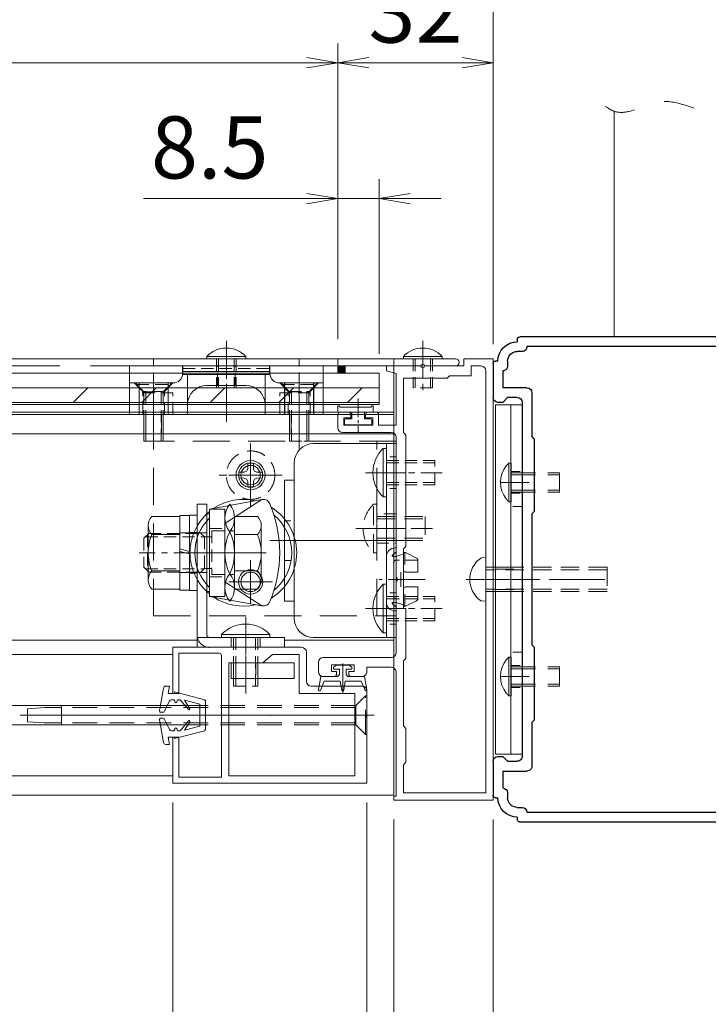
# Model space of a CAD drawing. Extents: x -6480 to 6150, y -4500 to 4440.
# Drawn here: x 3771 to 4836, y 1641 to 3163 of the extents above; entities that cross this region are included whole.
import ezdxf

# ---------------------------------------------------------------- set-up
doc = ezdxf.new("R2010")
doc.units = 0
doc.header["$LTSCALE"] = 30
for name, pattern in [('CENTER2', [28.575, 19.05, -3.175, 3.175, -3.175]), ('DASHED2', [9.525, 6.35, -3.175]), ('PHANTOM2', [31.75, 15.875, -3.175, 3.175, -3.175, 3.175, -3.175])]:
    doc.linetypes.add(name, pattern=pattern)
doc.layers.get('0').update_dxf_attribs({"linetype": 'CONTINUOUS'})
for name, color, linetype, lineweight in [('AM_0', 7, 'CONTINUOUS', 20), ('AM_11', 3, 'PHANTOM2', 9), ('AM_2', 121, 'CONTINUOUS', 9), ('AM_3', 6, 'DASHED2', 9), ('AM_5', 3, 'CONTINUOUS', 9), ('AM_6', 2, 'CONTINUOUS', 9), ('AM_7', 4, 'CENTER2', 9), ('AM_8', 1, 'CONTINUOUS', 9)]:
    doc.layers.add(name, color=color, linetype=linetype, lineweight=lineweight)
doc.layers.add('AM_CL', color=1, linetype='CONTINUOUS', lineweight=9, plot=False)
doc.layers.add('画層36', color=7, linetype='CONTINUOUS')
doc.layers.add('画層66', color=7, linetype='CONTINUOUS')
doc.styles.get("Standard").update_dxf_attribs({"font": 'romans.shx', "width": 0.83, "bigfont": 'extfont.shx'})

# ---------------------------------------------------------------- blocks, each defined once
blk = doc.blocks.new('スペーサー_ＳＶ')
at = {"layer": 'AM_3', "ltscale": 0.01}
for p, q in [((-2.3, 22.25), (0, 22.25)), ((-2.3, 17.75), (0, 17.75)), ((0, 15), (-2.3, 15)), ((0, -15), (-2.3, -15)), ((-2.3, -17.75), (0, -17.75)), ((-2.3, -22.25), (0, -22.25))]:
    blk.add_line(p, q, dxfattribs=at)
at = {"layer": 'AM_3', "ltscale": 0.02}
for p, q in [((-5.5, 2.5), (0, 2.5)), ((-5.5, 2.1), (0, 2.1)), ((-5.5, -2.1), (0, -2.1)), ((-5.5, -2.5), (0, -2.5))]:
    blk.add_line(p, q, dxfattribs=at)
at = {"layer": 'AM_6', "ltscale": 0.2}
blk.add_line((-2.3, 36), (-2.3, -36), dxfattribs=at)
blk.add_lwpolyline([(-5.5, 36), (0, 36), (0, -36), (-5.5, -36)], close=True, dxfattribs=at)
at = {"layer": 'AM_7', "linetype": 'CENTER2', "ltscale": 0.01}
for p, q in [((-4.3, 20), (2, 20)), ((-4.3, -20), (2, -20))]:
    blk.add_line(p, q, dxfattribs=at)
at = {"layer": 'AM_7', "linetype": 'CENTER2', "ltscale": 0.02}
blk.add_line((-8.5, 0), (3, 0), dxfattribs=at)
blk = doc.blocks.new('_Open')
at = {"color": 0, "linetype": 'ByBlock', "lineweight": -2}
for p, q in [((-1, 0.167), (0, 0)), ((-1, -0.167), (0, 0)), ((0, 0), (-1, 0))]:
    blk.add_line(p, q, dxfattribs=at)
blk = doc.blocks.new('D018G73-57003_______02')
at = {"layer": '画層66'}
for p, q in [((-45, 49), (-45, 49.5)), ((-44.5, 50), (44.5, 50)), ((45, 49.5), (45, 49)), ((-45, 47), (-44, 47)), ((-43, 48), (43, 48)), ((44, 47), (45, 47)), ((-49.5, 45), (-49, 45)), ((-47, 44), (-47, 45)), ((47, 45), (47, 44)), ((49, 45), (49.5, 45)), ((-50, 0.3), (-50, 44.5)), ((-48, 5), (-48, 43)), ((48, 43), (48, 39.5)), ((50, 44.5), (50, 37.5)), ((43, 39.5), (48, 39.5)), ((42, 38.5), (42, 29.5)), ((45, 37.5), (47, 37.5)), ((48, 36.5), (47, 37.5)), ((44, 36.5), (44, -36.5)), ((48, 36.5), (49, 36.5)), ((41.5, 29), (42, 29.5)), ((41.5, 29), (41.5, 14)), ((41.5, 14), (42, 13.5)), ((42, 13.5), (42, -13.5)), ((-47, 4), (-48, 5)), ((-47, -4), (-47, 4)), ((-49.7, 0), (-50, 0.3)), ((-49.7, 0), (-50, -0.3)), ((-50, -44.5), (-50, -0.3)), ((-47, -4), (-48, -5)), ((-48, -43), (-48, -5)), ((42, -13.5), (41.5, -14)), ((41.5, -14), (41.5, -29)), ((42, -29.5), (41.5, -29)), ((42, -29.5), (42, -38.5)), ((47, -37.5), (48, -36.5)), ((49, -36.5), (48, -36.5)), ((47, -37.5), (45, -37.5)), ((50, -37.5), (50, -44.5)), ((48, -39.5), (43, -39.5)), ((48, -39.5), (48, -43)), ((-47, -45), (-47, -44)), ((47, -44), (47, -45)), ((-49, -45), (-49.5, -45)), ((49.5, -45), (49, -45)), ((-44, -47), (-45, -47)), ((43, -48), (-43, -48)), ((45, -47), (44, -47)), ((-45, -49.5), (-45, -49)), ((44.5, -50), (-44.5, -50)), ((45, -49), (45, -49.5))]:
    blk.add_line(p, q, dxfattribs=at)
for centre, radius, start, end in [((-45, 45), 4, 90, 180), ((-44.5, 49.5), 0.5, 90, 180), ((44.5, 49.5), 0.5, 0, 90), ((45, 45), 4, 0, 90), ((-45, 45), 2, 90, 180), ((-44, 48), 1, 269.9999, 359.9999), ((44, 48), 1, 180, 270.0001), ((45, 45), 2, 0, 90), ((-49.5, 44.5), 0.5, 90, 180), ((49.5, 44.5), 0.5, 0, 90), ((-48, 44), 1, 269.9999, 359.9999), ((48, 44), 1, 180, 270.0001), ((43, 38.5), 1, 90, 180), ((45, 36.5), 1, 90, 180), ((49, 37.5), 1, 270, 0), ((45, -36.5), 1, 180, 270.0001), ((49, -37.5), 1, 0, 90), ((43, -38.5), 1, 180, 270.0001), ((-49.5, -44.5), 0.5, 180, 269.9999), ((-48, -44), 1, 359.9999, 90), ((48, -44), 1, 90, 180), ((49.5, -44.5), 0.5, 270, 0), ((-45, -45), 4, 180, 269.9999), ((-45, -45), 2, 180, 269.9999), ((45, -45), 4, 270, 0), ((45, -45), 2, 270, 0), ((-44, -48), 1, 359.9999, 90), ((44, -48), 1, 90, 180), ((-44.5, -49.5), 0.5, 180, 269.9999), ((44.5, -49.5), 0.5, 270, 0)]:
    blk.add_arc(centre, radius, start, end, dxfattribs=at)

msp = doc.modelspace()

# ---------------------------------------------------------------- hatches: boundary and pattern name
at = {"layer": 'AM_8', "ltscale": 0.2}
h = msp.add_hatch(dxfattribs=at)
h.set_pattern_fill('_U', color=256, scale=5.625, angle=45, style=0, pattern_type=0)
h.set_pattern_definition([(135, (-46.95, -319), (-0.53033009, -0.53033009), [])])
h.paths.add_polyline_path([(4263.1, 2616.2), (4263.1, 2627.5), (4274.4, 2627.5), (4274.4, 2616.2)])

# ---------------------------------------------------------------- linework, layer by layer
at = {"color": 2, "ltscale": 0.3}
for p, q in [((4023.1, 2616.2), (4023.1, 2627.5)), ((4158.1, 2616.2), (4158.1, 2627.5))]:
    msp.add_line(p, q, dxfattribs=at)
at = {"color": 2}
for p, q in [((4180.6, 2601.2), (4180.6, 2552.5)), ((4225.6, 2601.2), (4225.6, 2552.5))]:
    msp.add_line(p, q, dxfattribs=at)
at = {"color": 7, "linetype": 'Continuous', "ltscale": 0.1}
for p in [(4090.6, 2638.7), (4394.4, 2638.7)]:
    msp.add_point(p, dxfattribs=at)
at = {"layer": 'AM_0', "ltscale": 0.2}
for p, q in [((4690.6, 3021.2), (4690.6, 2672.5)), ((4349.4, 2638.7), (2880.6, 2638.7)), ((4349.4, 1963.7), (4349.4, 2638.7)), ((4333.2, 2500), (4338.1, 2500)), ((4338.1, 2425), (4338.1, 2500)), ((4333.2, 2425), (4338.1, 2425)), ((4103.4, 2395), (4138.8, 2395)), ((4103.4, 2395), (4103.4, 2282.5)), ((4144.6, 2381), (4144.6, 2296.5)), ((4103.4, 2366.9), (4138.8, 2366.9)), ((4103.4, 2310.6), (4138.8, 2310.6)), ((4333.2, 2290), (4338.1, 2290)), ((4338.1, 2215), (4338.1, 2290)), ((4103.4, 2282.5), (4138.8, 2282.5)), ((4083.1, 2212.4), (4083.1, 2207.5)), ((4083.1, 2207.5), (4158.1, 2207.5)), ((4158.1, 2212.4), (4158.1, 2207.5)), ((4333.2, 2215), (4338.1, 2215)), ((3247.5, 1963.7), (4349.4, 1963.7))]:
    msp.add_line(p, q, dxfattribs=at)
at = {"layer": 'AM_0'}
for p, q in [((4060.6, 2642), (4060.6, 2638.7)), ((4060.6, 2638.7), (4120.6, 2638.7)), ((4120.6, 2642), (4120.6, 2638.7)), ((4445, 2638.7), (4263.1, 2638.7)), ((4263.1, 2638.7), (4263.1, 2616.2)), ((4364.4, 2642), (4364.4, 2638.7)), ((4424.4, 2638.7), (4364.4, 2638.7)), ((4424.4, 2642), (4424.4, 2638.7)), ((4458.1, 2638.7), (4503.1, 2638.7)), ((4458.1, 2638.7), (4458.1, 2627.5)), ((4503.1, 2638.7), (4503.1, 1956.2)), ((4274.4, 2627.5), (4274.4, 2616.2)), ((4390.9, 2627.5), (4274.4, 2627.5)), ((4338.1, 2627.5), (4338.1, 2620)), ((4390.9, 2627.5), (4338.1, 2627.5)), ((4338.1, 2620), (4353.1, 2616)), ((4445, 2627.5), (4397.8, 2627.5)), ((4458.1, 2627.5), (4397.8, 2627.5)), ((4469.4, 2627.5), (4469.4, 2612.5)), ((4469.4, 2627.5), (4484.4, 2627.5)), ((4491.9, 2620), (4491.9, 1967.5)), ((4274.4, 2616.2), (4263.1, 2616.2)), ((4353.1, 2616), (4353.1, 2536)), ((4364.4, 2608.7), (4364.4, 2524.7)), ((4431.9, 2608.7), (4364.4, 2608.7)), ((4435.6, 2612.5), (4431.9, 2608.7)), ((4469.4, 2612.5), (4435.6, 2612.5)), ((4263.1, 2552.5), (4263.1, 2532.2)), ((4266.9, 2556.2), (4279.6, 2556.2)), ((4272.1, 2536), (4272.1, 2547.2)), ((4272.1, 2547.2), (4283.4, 2547.2)), ((4283.4, 2547.2), (4283.4, 2552.5)), ((4305.9, 2547.2), (4305.9, 2552.5)), ((4317.1, 2547.2), (4305.9, 2547.2)), ((4322.4, 2556.2), (4309.6, 2556.2)), ((4317.1, 2547.2), (4317.1, 2536)), ((4326.1, 2552.5), (4326.1, 2536)), ((4272.1, 2536), (4317.1, 2536)), ((4326.1, 2536), (4353.1, 2536)), ((4270.6, 2524.7), (4345.6, 2524.7)), ((4353.1, 2517.2), (4353.1, 2300.9)), ((4368.1, 2521), (4364.4, 2524.7)), ((4368.1, 2521), (4368.1, 2348.5)), ((4195.6, 2451.2), (4180.6, 2451.2)), ((4064.4, 2406.3), (4145.6, 2421.1)), ((4145.6, 2421.1), (4088.4, 2383.8)), ((4064.4, 2406.3), (4064.4, 2271.2)), ((4088.4, 2406.3), (4064.4, 2406.3)), ((4088.4, 2406.3), (4088.4, 2271.2)), ((4060.6, 2398.7), (4064.4, 2398.7)), ((4060.6, 2278.7), (4060.6, 2398.7)), ((4064.4, 2398.7), (4064.4, 2278.7)), ((4364.4, 2344.7), (4368.1, 2348.5)), ((4364.4, 2344.7), (4364.4, 2252.5)), ((4145.6, 2256.5), (4088.4, 2293.7)), ((4353.1, 2294.1), (4353.1, 2184.2)), ((4064.4, 2278.7), (4060.6, 2278.7)), ((4064.4, 2271.2), (4145.6, 2256.5)), ((4088.4, 2271.2), (4064.4, 2271.2)), ((4180.6, 2263.7), (4195.6, 2263.7)), ((4364.4, 2252.5), (4368.1, 2252.5)), ((4368.1, 2252.5), (4368.1, 2175.2)), ((4045.6, 2203.7), (2880.6, 2203.7)), ((4206.9, 2192.5), (4008.1, 2192.5)), ((4008.1, 2192.5), (4008.1, 2121.2)), ((4349.4, 2203.7), (4180.6, 2203.7)), ((4079.4, 2183.5), (4017.1, 2183.5)), ((4017.1, 2183.5), (4017.1, 2121.2)), ((4083.1, 1991.5), (4083.1, 2179.7)), ((4146.9, 2168.5), (4161.9, 2181.2)), ((4203.1, 2181.2), (4161.9, 2181.2)), ((4203.1, 2181.2), (4203.1, 2121.2)), ((4214.4, 2185), (4214.4, 2140)), ((4094.4, 1993.7), (4094.4, 2168.5)), ((4146.9, 2168.5), (4094.4, 2168.5)), ((4098.1, 2168.5), (4098.1, 2144.5)), ((4098.1, 2168.5), (4195.6, 2168.5)), ((4195.6, 2144.5), (4195.6, 2168.5)), ((4233.1, 2155), (4233.1, 2169.2)), ((4345.6, 2176.7), (4240.6, 2176.7)), ((4253, 2165.5), (4288.2, 2165.5)), ((4364.4, 2171.5), (4368.1, 2175.2)), ((4364.4, 2171.5), (4364.4, 2071)), ((4261.2, 2155), (4253, 2155)), ((4288.2, 2155), (4280, 2155)), ((4300.6, 2147.5), (4283.7, 2147.5)), ((4308.1, 2155), (4308.1, 2161.7)), ((4353.1, 2154.2), (4353.1, 1962.2)), ((4098.1, 2144.5), (4195.6, 2144.5)), ((4300.6, 2132.5), (4221.9, 2132.5)), ((4017.1, 2121.2), (4008.1, 2121.2)), ((4289.4, 2121.2), (4203.1, 2121.2)), ((4289.4, 1993.7), (4289.4, 2121.2)), ((4308.1, 2090.9), (4308.1, 2125)), ((4308.1, 1982.5), (4308.1, 2084.1)), ((4368.1, 2067.2), (4364.4, 2071)), ((4368.1, 2067.2), (4368.1, 2014.7)), ((4017.1, 2053.7), (4008.1, 2053.7)), ((4008.1, 2053.7), (4008.1, 1982.5)), ((4017.1, 2053.7), (4017.1, 1991.5)), ((4364.4, 2011), (4368.1, 2014.7)), ((4364.4, 2011), (4364.4, 1967.5)), ((4008.1, 1982.5), (4308.1, 1982.5)), ((4017.1, 1991.5), (4083.1, 1991.5)), ((4094.4, 1993.7), (4289.4, 1993.7)), ((4364.4, 1967.5), (4491.9, 1967.5)), ((4349.4, 1962.2), (4353.1, 1962.2)), ((4349.4, 1962.2), (4349.4, 1956.2)), ((4349.4, 1956.2), (4503.1, 1956.2))]:
    msp.add_line(p, q, dxfattribs=at)
at = {"layer": 'AM_0', "color": 2}
for p, q in [((3940.6, 2627.5), (4090.6, 2627.5)), ((3940.6, 2627.5), (3940.6, 2552.5)), ((4090.6, 2619.1), (4023.1, 2619.1)), ((4240.6, 2627.5), (4090.6, 2627.5)), ((4090.6, 2619.1), (4158.1, 2619.1)), ((4240.6, 2627.5), (4240.6, 2552.5)), ((4090.6, 2614.5), (4023, 2614.5)), ((4030.6, 2614.5), (4030.6, 2552.5)), ((4090.6, 2614.5), (4158.2, 2614.5)), ((4150.6, 2614.5), (4150.6, 2552.5)), ((4008.1, 2601.2), (3940.6, 2601.2)), ((3955.6, 2601.2), (3955.6, 2552.5)), ((4000.6, 2601.2), (4000.6, 2552.5)), ((4120.6, 2597.5), (4060.6, 2597.5)), ((4173.1, 2601.2), (4240.6, 2601.2)), ((4263.1, 2557.7), (4263.1, 2564.9)), ((4266.9, 2563.7), (4265.1, 2565.7)), ((4266.9, 2563.7), (4314.1, 2563.7)), ((4314.1, 2563.7), (4315.9, 2565.7)), ((4317.9, 2564.9), (4317.9, 2557.7)), ((3940.6, 2552.5), (4030.6, 2552.5)), ((4240.6, 2552.5), (4150.6, 2552.5)), ((4264.6, 2556.2), (4284.9, 2556.2)), ((4273.6, 2544.2), (4273.6, 2538.2)), ((4275.1, 2545.7), (4284.9, 2545.7)), ((4284.9, 2545.7), (4284.9, 2556.2)), ((4304.4, 2545.7), (4304.4, 2556.2)), ((4304.4, 2556.2), (4316.4, 2556.2)), ((4304.4, 2545.7), (4314.1, 2545.7)), ((4315.6, 2544.2), (4315.6, 2538.2)), ((4275.1, 2536.7), (4314.1, 2536.7)), ((4260.9, 2164.7), (4256.4, 2161.7)), ((4270.6, 2164.7), (4260.9, 2164.7)), ((4270.6, 2164.7), (4280.4, 2164.7)), ((4280.4, 2164.7), (4284.9, 2161.7)), ((4236.9, 2147.5), (4233.1, 2126.8)), ((4262.7, 2147.5), (4236.9, 2147.5)), ((4256.4, 2161.7), (4256.4, 2158.7)), ((4265.4, 2158.7), (4256.4, 2158.7)), ((4262.7, 2147.5), (4265.4, 2150.5)), ((4265.4, 2158.7), (4265.4, 2150.5)), ((4275.9, 2158.7), (4284.9, 2158.7)), ((4275.9, 2158.7), (4275.9, 2150.5)), ((4278.5, 2147.5), (4275.9, 2150.5)), ((4278.5, 2147.5), (4304.4, 2147.5)), ((4284.9, 2161.7), (4284.9, 2158.7)), ((4304.4, 2147.5), (4308.1, 2126.8)), ((4002.9, 2132.5), (3997, 2132.5)), ((4000.6, 2121.2), (4002.9, 2132.5)), ((4242.1, 2140), (4236, 2125.9)), ((4266.9, 2140), (4242.1, 2140)), ((4266.9, 2140), (4269.1, 2126.3)), ((4274.4, 2140), (4272.1, 2126.3)), ((4274.4, 2140), (4299.1, 2140)), ((4299.1, 2140), (4305.2, 2125.9)), ((3987.1, 2094.6), (3993.3, 2129.4)), ((4000.6, 2121.2), (4010.4, 2121.2)), ((4055.5, 2112), (4010.4, 2123.5)), ((4010.4, 2121.2), (4010.4, 2123.5)), ((3994.5, 2093.2), (4002.6, 2109.4)), ((4005.9, 2111.5), (4010.4, 2111.5)), ((4011.2, 2108.2), (4010.4, 2111.5)), ((4014.1, 2108.2), (4014.9, 2111.5)), ((4014.9, 2111.5), (4019.4, 2111.5)), ((4032.1, 2096.3), (4019.4, 2111.5)), ((4025.9, 2110.7), (4049.4, 2104.4)), ((4034, 2097.6), (4025.9, 2110.7)), ((4049.4, 2104.4), (4049.4, 2070.6)), ((4058.4, 2108.3), (4058.4, 2066.7)), ((3992.5, 2092), (3989.4, 2092)), ((3987.1, 2080.4), (3993.3, 2045.6)), ((3992.5, 2083), (3989.4, 2083)), ((3994.5, 2081.8), (4002.6, 2065.6)), ((4032.1, 2078.7), (4019.4, 2063.5)), ((4034, 2077.4), (4025.9, 2064.2)), ((4025.9, 2064.2), (4049.4, 2070.6)), ((4005.9, 2063.5), (4010.4, 2063.5)), ((4011.2, 2066.8), (4010.4, 2063.5)), ((4055.5, 2063), (4010.4, 2051.5)), ((4014.1, 2066.8), (4014.9, 2063.5)), ((4014.9, 2063.5), (4019.4, 2063.5)), ((4002.9, 2042.5), (3997, 2042.5)), ((4000.6, 2053.7), (4010.4, 2053.7)), ((4000.6, 2053.7), (4002.9, 2042.5)), ((4010.4, 2053.7), (4010.4, 2051.5))]:
    msp.add_line(p, q, dxfattribs=at)
at = {"layer": 'AM_0', "ltscale": 0.5}
for p, q in [((4225.6, 2507.5), (4353.1, 2507.5)), ((4338.1, 2507.5), (4338.1, 2207.5)), ((4353.1, 2507.5), (4353.1, 2207.5)), ((4195.6, 2477.5), (4195.6, 2237.5)), ((4180.6, 2451.2), (4180.6, 2263.7)), ((4045.6, 2413.7), (4045.6, 2211.2)), ((4060.6, 2413.7), (4045.6, 2413.7)), ((4060.6, 2413.7), (4060.6, 2211.2)), ((4491.9, 2331.2), (4485.4, 2330.7)), ((4491.9, 2331.2), (4491.9, 2263.7)), ((4353.1, 2308.7), (4353.1, 2297.5)), ((4353.1, 2286.2), (4353.1, 2297.5)), ((4491.9, 2263.7), (4485.4, 2264.3)), ((4180.6, 2207.5), (4045.6, 2207.5)), ((4045.6, 2207.5), (4045.6, 2192.5)), ((4180.6, 2192.5), (4180.6, 2207.5)), ((4225.6, 2207.5), (4353.1, 2207.5)), ((4180.6, 2192.5), (4045.6, 2192.5))]:
    msp.add_line(p, q, dxfattribs=at)
at = {"layer": 'AM_0', "linetype": 'Continuous'}
for p, q in [((4018.6, 2395), (3975.3, 2395)), ((4018.6, 2395), (4018.6, 2282.5)), ((3969.9, 2380.9), (3969.9, 2296.6)), ((4018.6, 2366.9), (3975.3, 2366.9)), ((4018.6, 2310.6), (3975.3, 2310.6)), ((4018.6, 2282.5), (3975.3, 2282.5))]:
    msp.add_line(p, q, dxfattribs=at)
at = {"layer": 'AM_0', "color": 6, "ltscale": 0.5}
for p, q in [((4353.1, 2346.2), (4351.6, 2346.2)), ((4338.1, 2332.7), (4338.1, 2297.5)), ((4338.1, 2262.2), (4338.1, 2297.5)), ((4353.1, 2248.7), (4351.6, 2248.7))]:
    msp.add_line(p, q, dxfattribs=at)
at = {"layer": 'AM_0', "color": 6}
for p in [(4353.1, 2346.2), (4353.1, 2248.7)]:
    msp.add_line(p, (4353.1, 2297.5), dxfattribs=at)
at = {"layer": 'AM_0', "linetype": 'Continuous', "lineweight": 20, "ltscale": 0.5}
for p, q in [((4253, 2155), (4253, 2165.5)), ((4288.2, 2155), (4288.2, 2165.5)), ((4240.6, 2147.5), (4257.5, 2147.5)), ((4261.2, 2151.2), (4261.2, 2155)), ((4280, 2151.2), (4280, 2155)), ((4308.1, 2161.7), (4345.6, 2161.7))]:
    msp.add_line(p, q, dxfattribs=at)
at = {"layer": 'AM_0', "color": 4}
for p, q in [((4049.4, 2102.5), (2880.6, 2102.5)), ((4049.4, 2072.5), (4049.4, 2102.5)), ((2880.6, 2072.5), (4049.4, 2072.5))]:
    msp.add_line(p, q, dxfattribs=at)
at = {"layer": 'AM_0'}
for points in [[(4033.6, 2396.5), (4018.6, 2396.5), (4018.6, 2281), (4033.6, 2281)], [(4045.6, 2396.9), (4033.6, 2396.9), (4033.6, 2280.6), (4045.6, 2280.6)]]:
    msp.add_lwpolyline(points, close=True, dxfattribs=at)
for centre, radius, start, end in [((4090.6, 2614.8), 40.5, 42.2054, 137.7945), ((4394.4, 2614.8), 40.5, 42.2055, 137.7946), ((4445, 2633.1), 5.63, 270, 90), ((4394.4, 2626), 3.75, 23.5782, 156.4218), ((4394.4, 2629), 3.75, 203.5782, 336.4218), ((4484.4, 2620), 7.5, 0, 90), ((4266.9, 2552.5), 3.75, 90, 180), ((4279.6, 2552.5), 3.75, 0, 90), ((4309.6, 2552.5), 3.75, 90, 180), ((4322.4, 2552.5), 3.75, 0, 90), ((4270.6, 2532.2), 7.5, 180, 270), ((4345.6, 2517.2), 7.5, 0, 90), ((4554.9, 2447.5), 40.5, 140.7311, 219.2689), ((4116.9, 2338.7), 82.5, 76.9546, 123.5457), ((4147.7, 2410), 11.2, 22.9087, 100.8155), ((4122.3, 2392.5), 33.9, 141.1403, 218.8597), ((4069.5, 2392.5), 33.9, 321.1403, 38.8597), ((3975.6, 2338.7), 197.5, 337.5074, 22.4926), ((4116.9, 2338.7), 82.5, 301.7043, 58.2957), ((4116.9, 2338.7), 82.5, 129.5212, 230.4788), ((4116.9, 2338.7), 75, 134.427, 225.573), ((4116.9, 2338.7), 75, 309.3343, 50.6657), ((4162.4, 2338.7), 74.1, 153.9922, 206.0078), ((4029.3, 2338.7), 74.1, 333.9922, 26.0078), ((4122.3, 2285), 33.9, 141.1403, 218.8597), ((4069.5, 2285), 33.9, 321.1403, 38.8597), ((4351.6, 2297.5), 3.75, 293.5782, 66.4218), ((4116.9, 2338.7), 82.5, 236.4542, 283.0454), ((4147.7, 2267.5), 11.2, 259.1845, 337.0913), ((4206.9, 2185), 7.5, 0, 90), ((4079.4, 2179.7), 3.75, 0, 90), ((4345.6, 2184.2), 7.5, 270, 0), ((4240.6, 2169.2), 7.5, 90, 180), ((4554.9, 2147.5), 40.5, 140.7311, 219.2689), ((4283.7, 2151.2), 3.75, 180, 270), ((4300.6, 2155), 7.5, 269.9646, 0), ((4345.6, 2154.2), 7.5, 0, 90), ((4221.9, 2140), 7.5, 180, 270), ((4300.6, 2125), 7.5, 0, 90), ((4309.6, 2087.5), 3.75, 113.5782, 246.4218)]:
    msp.add_arc(centre, radius, start, end, dxfattribs=at)
at = {"layer": 'AM_0', "color": 2, "ltscale": 0.3}
msp.add_arc((4008.1, 2616.2), 15, 270, 359.9998, dxfattribs=at)
at = {"layer": 'AM_0', "color": 2}
for centre, radius, start, end in [((4173.1, 2616.2), 15, 180, 270), ((4060.6, 2567.5), 30, 90, 180), ((4120.6, 2567.5), 30, 0, 90), ((4264.2, 2564.9), 1.12, 43.6028, 180), ((4264.6, 2557.7), 1.5, 180, 270), ((4316.7, 2564.9), 1.12, 0, 136.3972), ((4316.4, 2557.7), 1.5, 270, 0), ((4275.1, 2544.2), 1.5, 90, 180), ((4314.1, 2544.2), 1.5, 0, 90), ((4275.1, 2538.2), 1.5, 180, 270), ((4314.1, 2538.2), 1.5, 270, 0), ((3997, 2128.7), 3.75, 90, 169.941), ((4234.6, 2126.5), 1.5, 169.8118, 336.5192), ((4270.6, 2126.5), 1.5, 189.3784, 350.6216), ((4306.6, 2126.5), 1.5, 203.4807, 10.1882), ((4005.9, 2107.7), 3.75, 90, 153.4349), ((4012.6, 2108.5), 1.5, 193.2917, 346.7083), ((4054.6, 2108.3), 3.75, 0, 75.6928), ((3989.4, 2094.2), 2.25, 169.941, 270), ((3992.5, 2094.2), 2.25, 270, 333.4349), ((4033, 2097), 1.12, 220, 31.5814), ((3989.4, 2080.7), 2.25, 90, 190.059), ((3992.5, 2080.7), 2.25, 26.5651, 90), ((4033, 2078), 1.12, 328.4186, 140), ((4005.9, 2067.2), 3.75, 206.5651, 270), ((4012.6, 2066.5), 1.5, 13.2917, 166.7083), ((4054.6, 2066.7), 3.75, 284.3072, 0), ((3997, 2046.2), 3.75, 190.059, 270)]:
    msp.add_arc(centre, radius, start, end, dxfattribs=at)
at = {"layer": 'AM_0', "ltscale": 0.5}
for centre, radius, start, end in [((4225.6, 2477.5), 30, 90, 180), ((4507.5, 2297.5), 40.4, 126.4722, 233.5278), ((4485.7, 2326.9), 3.75, 95, 126.4722), ((4485.7, 2268.1), 3.75, 233.5278, 265), ((4225.6, 2237.5), 30, 180, 270), ((4064.4, 2211.2), 3.75, 180, 270)]:
    msp.add_arc(centre, radius, start, end, dxfattribs=at)
at = {"layer": 'AM_0', "ltscale": 0.2}
for centre, radius, start, end in [((4368.9, 2462.5), 51.7, 133.5613, 226.4387), ((4124.8, 2380.9), 19.8, 314.8252, 45.1748), ((4074.1, 2338.7), 70.5, 336.5, 23.5), ((4124.8, 2296.6), 19.8, 314.8252, 45.1748), ((4368.9, 2252.5), 51.7, 133.5613, 226.4387), ((4120.6, 2176.7), 51.7, 43.5613, 136.4387)]:
    msp.add_arc(centre, radius, start, end, dxfattribs=at)
at = {"layer": 'AM_0', "linetype": 'Continuous'}
for centre, radius, start, end in [((3990.8, 2380.9), 21, 137.8965, 180), ((3990.8, 2380.9), 21, 180, 222.1035), ((4045.6, 2338.7), 75.8, 158.2132, 180), ((4045.6, 2338.7), 75.8, 180, 201.7868), ((3990.8, 2296.6), 21, 137.8965, 180), ((3990.8, 2296.6), 21, 180, 222.1036)]:
    msp.add_arc(centre, radius, start, end, dxfattribs=at)
at = {"layer": 'AM_0', "color": 6, "ltscale": 0.5}
for centre, start, end in [((4351.6, 2332.7), 90, 180), ((4351.6, 2262.2), 180.0001, 270)]:
    msp.add_arc(centre, 13.5, start, end, dxfattribs=at)
at = {"layer": 'AM_0', "lineweight": 20, "ltscale": 0.5}
msp.add_arc((4240.6, 2155), 7.5, 180, 270, dxfattribs=at)
at = {"layer": 'AM_0', "linetype": 'Continuous', "lineweight": 20, "ltscale": 0.5}
msp.add_arc((4257.5, 2151.2), 3.75, 270, 0, dxfattribs=at)
at = {"layer": 'AM_0', "linetype": 'Continuous'}
for p in [(4018.6, 2395), (3969.9, 2338.7)]:
    msp.add_point(p, dxfattribs=at)
at = {"layer": 'AM_11', "ltscale": 0.5}
msp.add_open_spline([(5088.1, 3021.2), (5080.8, 3027.4), (5052.8, 3051), (4989.3, 3002.7), (4916, 3052.4), (4840.2, 3005.1), (4766.9, 3054.8), (4703.4, 3006.5), (4675.4, 3030.1), (4668.1, 3036.2)], degree=3, knots=[0, 0, 0, 0, 27.041643, 103.52693, 180.012219, 256.497526, 332.982814, 409.468102, 436.509744, 436.509744, 436.509744, 436.509744], dxfattribs=at)
at = {"layer": 'AM_2'}
for p, q in [((4120.6, 2642), (4060.6, 2642)), ((4364.4, 2642), (4424.4, 2642)), ((4033.6, 2340.6), (4018.6, 2344.6)), ((4033.6, 2336.9), (4018.6, 2340.9))]:
    msp.add_line(p, q, dxfattribs=at)
at = {"layer": 'AM_2', "ltscale": 0.2}
for p, q in [((4274.4, 2627.5), (4263.1, 2627.5)), ((2880.6, 2616.2), (4326.9, 2616.2)), ((4326.9, 2616.2), (4326.9, 2568.2)), ((2880.6, 2593.7), (4326.9, 2593.7)), ((2880.6, 2571.2), (4326.9, 2571.2)), ((4326.9, 2568.2), (2880.6, 2568.2)), ((4349.4, 2556.2), (2880.6, 2556.2)), ((4333.2, 2500), (4333.2, 2425)), ((4333.2, 2290), (4333.2, 2215)), ((4158.1, 2212.4), (4083.1, 2212.4))]:
    msp.add_line(p, q, dxfattribs=at)
at = {"layer": 'AM_2', "color": 4, "ltscale": 0.2}
for p, q in [((2880.6, 2181.2), (4008.1, 2181.2)), ((2880.6, 1993.7), (4008.1, 1993.7))]:
    msp.add_line(p, q, dxfattribs=at)
at = {"layer": 'AM_3', "ltscale": 0.1}
for p, q in [((4075.6, 2638.7), (4075.6, 2593.7)), ((4078.7, 2638.7), (4078.7, 2593.7)), ((4102.5, 2638.7), (4102.5, 2593.7)), ((4105.6, 2638.7), (4105.6, 2593.7)), ((4379.4, 2638.7), (4379.4, 2593.7)), ((4382.5, 2638.7), (4382.5, 2593.7)), ((4406.2, 2638.7), (4406.2, 2593.7)), ((4409.4, 2638.7), (4409.4, 2593.7)), ((3951.9, 2601.2), (4004.4, 2601.2)), ((3951.9, 2601.2), (3951.9, 2599)), ((3951.9, 2599), (3963.1, 2587.7)), ((3951.9, 2599), (4004.4, 2599)), ((3993.1, 2587.7), (4004.4, 2599)), ((4004.4, 2601.2), (4004.4, 2599)), ((4075.6, 2593.7), (4105.6, 2593.7)), ((4176.9, 2601.2), (4229.4, 2601.2)), ((4176.9, 2601.2), (4176.9, 2599)), ((4176.9, 2599), (4188.1, 2587.7)), ((4176.9, 2599), (4229.4, 2599)), ((4218.1, 2587.7), (4229.4, 2599)), ((4229.4, 2601.2), (4229.4, 2599)), ((4409.4, 2593.7), (4379.4, 2593.7)), ((3963.1, 2587.7), (3993.1, 2587.7)), ((3963.1, 2587.7), (3963.1, 2511.2)), ((3966.2, 2587.7), (3966.2, 2511.2)), ((3990, 2587.7), (3990, 2511.2)), ((3993.1, 2587.7), (3993.1, 2511.2)), ((4188.1, 2587.7), (4218.1, 2587.7)), ((4188.1, 2587.7), (4188.1, 2511.2)), ((4191.2, 2587.7), (4191.2, 2511.2)), ((4215, 2587.7), (4215, 2511.2)), ((4218.1, 2587.7), (4218.1, 2511.2)), ((3963.1, 2511.2), (3993.1, 2511.2)), ((4188.1, 2511.2), (4218.1, 2511.2)), ((4121.9, 2464.9), (4123.6, 2468.5)), ((4123.7, 2477.1), (4123.6, 2468.5)), ((4132.5, 2477.1), (4123.7, 2477.1)), ((4132.5, 2477.1), (4132.6, 2468.5)), ((4134.3, 2464.9), (4132.6, 2468.5)), ((4338.1, 2481.2), (4413.1, 2481.2)), ((4338.1, 2477.7), (4413.1, 2477.7)), ((4413.1, 2443.7), (4413.1, 2481.2)), ((4109.7, 2463.1), (4118.4, 2463.3)), ((4109.7, 2454.4), (4109.7, 2463.1)), ((4109.7, 2454.4), (4118.4, 2454.2)), ((4121.9, 2464.9), (4118.4, 2463.3)), ((4121.9, 2452.6), (4118.4, 2454.2)), ((4121.9, 2452.6), (4123.6, 2449)), ((4134.3, 2452.6), (4132.6, 2449)), ((4134.3, 2464.9), (4137.8, 2463.3)), ((4134.3, 2452.6), (4137.8, 2454.2)), ((4137.8, 2463.3), (4146.5, 2463.1)), ((4137.8, 2454.2), (4146.5, 2454.4)), ((4146.5, 2454.4), (4146.5, 2463.1)), ((4123.7, 2440.4), (4123.6, 2449)), ((4132.5, 2440.4), (4123.7, 2440.4)), ((4132.5, 2440.4), (4132.6, 2449)), ((4338.1, 2447.3), (4413.1, 2447.3)), ((4338.1, 2443.7), (4413.1, 2443.7)), ((4353.1, 2398.7), (4323.1, 2398.7)), ((4064.4, 2376.2), (4088.4, 2376.2)), ((3970.6, 2368.7), (3963.1, 2361.2)), ((3963.1, 2361.2), (3963.1, 2316.2)), ((3965.4, 2363.5), (4056.5, 2363.5)), ((3968.6, 2366.7), (3968.6, 2310.8)), ((3970.6, 2368.7), (4051.2, 2368.7)), ((4056.9, 2363.1), (4051.2, 2368.7)), ((4056.9, 2363.1), (4068.1, 2363.1)), ((4056.9, 2363.1), (4056.9, 2314.4)), ((4068.1, 2372.5), (4103.4, 2372.5)), ((4068.1, 2372.5), (4068.1, 2305)), ((4323.1, 2353.7), (4353.1, 2353.7)), ((4364.4, 2336.9), (4353.1, 2333.1)), ((4364.4, 2336.9), (4364.4, 2308.7)), ((4384.8, 2330.4), (4366.6, 2339.5)), ((4366.6, 2339.5), (4366.6, 2308.7)), ((3963.1, 2316.2), (3970.6, 2308.7)), ((4056.9, 2314.4), (4051.2, 2308.7)), ((4056.9, 2314.4), (4068.1, 2314.4)), ((4386.9, 2327.5), (4353.1, 2327.5)), ((4386.9, 2327.1), (4386.9, 2308.7)), ((3965.4, 2314), (4056.5, 2314)), ((3970.6, 2308.7), (4051.2, 2308.7)), ((4064.4, 2301.3), (4088.4, 2301.3)), ((4068.1, 2305), (4103.4, 2305)), ((4386.9, 2308.7), (4360.6, 2308.7)), ((4360.6, 2308.7), (4360.6, 2297.5)), ((4360.6, 2286.2), (4360.6, 2297.5)), ((4386.9, 2286.2), (4360.6, 2286.2)), ((4364.4, 2258.1), (4364.4, 2286.2)), ((4366.6, 2255.5), (4366.6, 2286.2)), ((4386.9, 2267.9), (4386.9, 2286.2)), ((4338.1, 2271.2), (4413.1, 2271.2)), ((4413.1, 2233.7), (4413.1, 2271.2)), ((4338.1, 2267.7), (4413.1, 2267.7)), ((4386.9, 2267.5), (4353.1, 2267.5)), ((4364.4, 2258.1), (4353.1, 2261.9)), ((4384.8, 2264.6), (4366.6, 2255.5)), ((4338.1, 2237.3), (4413.1, 2237.3)), ((4338.1, 2233.7), (4413.1, 2233.7)), ((4101.9, 2207.5), (4101.9, 2132.5)), ((4105.4, 2207.5), (4105.4, 2132.5)), ((4135.8, 2207.5), (4135.8, 2132.5)), ((4139.4, 2207.5), (4139.4, 2132.5)), ((4101.9, 2144.5), (4101.9, 2168.5)), ((4105.1, 2168.5), (4105.1, 2144.5)), ((4136.1, 2168.5), (4136.1, 2144.5)), ((4139.4, 2144.5), (4139.4, 2168.5)), ((4101.9, 2132.5), (4139.4, 2132.5))]:
    msp.add_line(p, q, dxfattribs=at)
at = {"layer": 'AM_3', "ltscale": 0.5}
msp.add_line((2880.6, 2627.5), (4263.1, 2627.5), dxfattribs=at)
at = {"layer": 'AM_3', "color": 2, "ltscale": 0.1}
for p, q in [((4023.1, 2623.7), (4158.1, 2623.7)), ((4077.1, 2597.5), (4077.1, 2627.5)), ((4104.1, 2597.5), (4104.1, 2627.5)), ((3948.1, 2601.2), (3961.2, 2588.1)), ((3995, 2588.1), (3961.2, 2588.1)), ((3961.2, 2552.5), (3961.2, 2588.1)), ((4008.1, 2601.2), (3995, 2588.1)), ((3995, 2552.5), (3995, 2588.1)), ((4173.1, 2601.2), (4186.2, 2588.1)), ((4186.2, 2588.1), (4220, 2588.1)), ((4186.2, 2552.5), (4186.2, 2588.1)), ((4233.1, 2601.2), (4220, 2588.1)), ((4220, 2552.5), (4220, 2588.1)), ((4008.1, 2586.2), (3955.6, 2586.2)), ((4008.1, 2552.5), (4008.1, 2586.2)), ((4173.1, 2586.2), (4225.6, 2586.2)), ((4173.1, 2552.5), (4173.1, 2586.2))]:
    msp.add_line(p, q, dxfattribs=at)
at = {"layer": 'AM_3', "color": 2, "ltscale": 0.3}
for p, q in [((3955.6, 2552.5), (3955.6, 2586.2)), ((4225.6, 2552.5), (4225.6, 2586.2))]:
    msp.add_line(p, q, dxfattribs=at)
at = {"layer": 'AM_3', "ltscale": 0.3}
for p, q in [((3978.1, 2241.2), (3978.1, 2511.2)), ((4353.1, 2511.2), (3978.1, 2511.2)), ((4323.1, 2241.2), (4323.1, 2511.2)), ((4353.1, 2511.2), (4353.1, 2241.2)), ((3978.1, 2241.2), (4353.1, 2241.2))]:
    msp.add_line(p, q, dxfattribs=at)
at = {"layer": 'AM_3', "ltscale": 0.05}
for p, q in [((4353.1, 2486.9), (4338.1, 2486.9)), ((4353.1, 2438.1), (4338.1, 2438.1)), ((4180.6, 2388.2), (4195.6, 2388.2)), ((4180.6, 2326.7), (4195.6, 2326.7)), ((4353.1, 2276.9), (4338.1, 2276.9)), ((4353.1, 2228.1), (4338.1, 2228.1))]:
    msp.add_line(p, q, dxfattribs=at)
at = {"layer": 'AM_3', "color": 0}
for p, q in [((4527.7, 2477.5), (4530.9, 2477.5)), ((4527.7, 2417.5), (4527.7, 2477.5)), ((4530.9, 2477.5), (4530.9, 2417.5)), ((4527.7, 2417.5), (4530.9, 2417.5)), ((4527.7, 2177.5), (4530.9, 2177.5)), ((4527.7, 2117.5), (4527.7, 2177.5)), ((4530.9, 2177.5), (4530.9, 2117.5)), ((4527.7, 2117.5), (4530.9, 2117.5))]:
    msp.add_line(p, q, dxfattribs=at)
at = {"layer": 'AM_3', "ltscale": 0.2}
for p, q in [((4530.9, 2462.5), (4605.9, 2462.5)), ((4530.9, 2459.4), (4605.9, 2459.4)), ((4605.9, 2462.5), (4605.9, 2432.5)), ((4530.9, 2435.6), (4605.9, 2435.6)), ((4530.9, 2432.5), (4605.9, 2432.5)), ((4033.6, 2369.5), (4018.6, 2369.5)), ((4045.6, 2370.2), (4033.6, 2370.2)), ((4045.6, 2369.5), (4060.6, 2369.5)), ((4033.6, 2308), (4018.6, 2308)), ((4045.6, 2307.2), (4033.6, 2307.2)), ((4045.6, 2308), (4060.6, 2308)), ((4098.1, 2207.5), (4098.1, 2192.5)), ((4143.1, 2207.5), (4143.1, 2192.5)), ((4530.9, 2162.5), (4605.9, 2162.5)), ((4605.9, 2162.5), (4605.9, 2132.5)), ((4530.9, 2159.4), (4605.9, 2159.4)), ((4530.9, 2135.6), (4605.9, 2135.6)), ((4530.9, 2132.5), (4605.9, 2132.5)), ((4305.9, 2117.5), (4290.9, 2102.5)), ((4305.9, 2057.5), (4305.9, 2117.5)), ((4308.1, 2117.5), (4305.9, 2117.5)), ((4308.1, 2057.5), (4308.1, 2117.5)), ((4290.9, 2102.5), (3835.6, 2102.5)), ((3835.6, 2072.5), (3835.6, 2102.5)), ((4290.9, 2072.5), (4290.9, 2102.5)), ((3809.4, 2099.4), (3783.1, 2097.6)), ((3783.1, 2077.4), (3783.1, 2097.6)), ((3820.6, 2099.4), (3809.4, 2099.4)), ((3809.4, 2099.4), (3835.6, 2099.4)), ((4290.9, 2099.4), (3835.6, 2099.4)), ((3783.1, 2077.4), (3809.4, 2075.6)), ((3820.6, 2075.6), (3809.4, 2075.6)), ((3809.4, 2075.6), (3835.6, 2075.6)), ((4290.9, 2075.6), (3835.6, 2075.6)), ((4290.9, 2072.5), (3835.6, 2072.5)), ((4305.9, 2057.5), (4290.9, 2072.5)), ((4308.1, 2057.5), (4305.9, 2057.5))]:
    msp.add_line(p, q, dxfattribs=at)
at = {"layer": 'AM_3', "ltscale": 0.15}
for p, q in [((4318.2, 2413.7), (4323.1, 2413.7)), ((4318.2, 2338.7), (4318.2, 2413.7)), ((4323.1, 2413.7), (4323.1, 2338.7)), ((4323.1, 2395), (4398.1, 2395)), ((4323.1, 2391.4), (4398.1, 2391.4)), ((4398.1, 2395), (4398.1, 2357.5)), ((4323.1, 2361.1), (4398.1, 2361.1)), ((4323.1, 2357.5), (4398.1, 2357.5)), ((4318.2, 2338.7), (4323.1, 2338.7)), ((4679.4, 2316.2), (4491.9, 2316.2)), ((4679.4, 2316.2), (4679.4, 2278.7)), ((4679.4, 2312.5), (4491.9, 2312.5)), ((4679.4, 2282.5), (4491.9, 2282.5)), ((4679.4, 2278.7), (4491.9, 2278.7))]:
    msp.add_line(p, q, dxfattribs=at)
msp.add_circle((4128.1, 2458.7), 37.5, dxfattribs=at)
at = {"layer": 'AM_3', "color": 0}
for centre, start, end in [((4554.9, 2447.5), 132.2055, 140.7311), ((4554.9, 2447.5), 219.2689, 227.7946), ((4554.9, 2147.5), 132.2055, 140.7311), ((4554.9, 2147.5), 219.2689, 227.7946)]:
    msp.add_arc(centre, 40.5, start, end, dxfattribs=at)
at = {"layer": 'AM_3', "ltscale": 0.15}
msp.add_arc((4353.9, 2376.2), 51.7, 133.5613, 226.4387, dxfattribs=at)
at = {"layer": 'AM_3', "ltscale": 0.1}
for centre, radius, start, end in [((4371, 2333.4), 7.5, 126.0729, 152.7246), ((4383.1, 2327.1), 3.75, 0, 63.435), ((4371, 2261.6), 7.5, 207.2755, 233.9272), ((4383.1, 2267.9), 3.75, 296.565, 0)]:
    msp.add_arc(centre, radius, start, end, dxfattribs=at)
at = {"layer": 'AM_3', "ltscale": 0.3}
msp.add_arc((4064.4, 2211.2), 18.8, 180, 270, dxfattribs=at)
at = {"layer": 'AM_3', "ltscale": 0.1}
for p in [(3978.1, 2601.2), (4203.1, 2601.2), (4128.1, 2477.1)]:
    msp.add_point(p, dxfattribs=at)
at = {"layer": 'AM_3'}
for p in [(4530.9, 2447.5), (4530.9, 2147.5)]:
    msp.add_point(p, dxfattribs=at)
at = {"layer": 'AM_3', "ltscale": 0.2}
msp.add_point((4158.1, 2087.5), dxfattribs=at)
at = {"layer": 'AM_5', "ltscale": 0.2}
for p, q in [((4503.1, 2668.8), (4503.1, 3336.2)), ((4503.1, 2661.2), (4503.1, 3336.2)), ((4263.1, 2668.8), (4263.1, 3126.3)), ((4263.1, 2668.8), (4263.1, 3126.3)), ((4503.1, 2668.8), (4503.1, 3126.3)), ((1456.1, 3096.3), (4215.1, 3096.3)), ((4311.1, 3096.3), (4455.1, 3096.3)), ((4263.1, 2668.8), (4263.1, 2916.3)), ((4326.9, 2646.2), (4326.9, 2916.3)), ((4215.1, 2886.3), (3962.7, 2886.3)), ((4263.1, 2886.3), (4326.9, 2886.3)), ((4374.9, 2886.3), (4422.9, 2886.3)), ((4008.1, 1952.5), (4008.1, 1232.7)), ((4008.1, 1952.5), (4008.1, 1232.7)), ((4308.1, 1952.5), (4308.1, 1232.7)), ((4308.1, 1952.5), (4308.1, 1232.7)), ((4349.4, 1926.2), (4349.4, 1022.7)), ((4349.4, 1926.2), (4349.4, 1022.7)), ((4349.4, 1926.2), (4349.4, 1232.7)), ((4503.1, 1926.2), (4503.1, 1022.7)), ((4503.1, 1926.2), (4503.1, 1022.7))]:
    msp.add_line(p, q, dxfattribs=at)
at = {"layer": 'AM_7', "ltscale": 0.1}
for p, q in [((4090.6, 2666.5), (4090.6, 2582.5)), ((4394.4, 2666.5), (4394.4, 2582.5)), ((3978.1, 2612.5), (3978.1, 2500)), ((4203.1, 2612.5), (4203.1, 2500)), ((4128.1, 2507.5), (4128.1, 2410)), ((4176.9, 2458.7), (4079.4, 2458.7)), ((4305.9, 2462.5), (4424.4, 2462.5)), ((4290.9, 2376.2), (4409.4, 2376.2)), ((4152.1, 2338.7), (3955.6, 2338.7)), ((4398.1, 2297.5), (4326.9, 2297.5)), ((4120.6, 2239.7), (4120.6, 2121.2)), ((4305.9, 2252.5), (4424.4, 2252.5))]:
    msp.add_line(p, q, dxfattribs=at)
at = {"layer": 'AM_7', "color": 2, "ltscale": 0.1}
for p, q in [((3978.1, 2541.2), (3978.1, 2638.7)), ((4090.6, 2541.2), (4090.6, 2638.7)), ((4203.1, 2541.2), (4203.1, 2638.7))]:
    msp.add_line(p, q, dxfattribs=at)
at = {"layer": 'AM_7', "color": 2, "ltscale": 0.05}
msp.add_line((4294.6, 2577.2), (4294.6, 2525.5), dxfattribs=at)
at = {"layer": 'AM_7', "ltscale": 0.2}
msp.add_line((4165.6, 2357.5), (4210.6, 2357.5), dxfattribs=at)
at = {"layer": 'AM_7', "ltscale": 0.15}
msp.add_line((4461.5, 2297.5), (4685, 2297.5), dxfattribs=at)
at = {"layer": 'AM_8', "ltscale": 0.2}
for p, q in [((3853.7, 2571.2), (3876.2, 2593.7)), ((3959.8, 2571.2), (3982.3, 2593.7)), ((4065.8, 2571.2), (4088.3, 2593.7)), ((4171.9, 2571.2), (4194.4, 2593.7)), ((4278, 2571.2), (4300.5, 2593.7))]:
    msp.add_line(p, q, dxfattribs=at)
at = {"layer": 'AM_CL', "ltscale": 0.2}
for p, q in [((3978.1, 2563.7), (3978.1, 2511.2)), ((4203.1, 2563.7), (4203.1, 2511.2)), ((4349.4, 2552.5), (2880.6, 2552.5)), ((3963.1, 2552.5), (3963.1, 2522.5)), ((3966, 2552.5), (3966, 2522.5)), ((3990.3, 2552.5), (3990.3, 2522.5)), ((3993.1, 2552.5), (3993.1, 2522.5)), ((4188.1, 2552.5), (4188.1, 2522.5)), ((4191, 2552.5), (4191, 2522.5)), ((4215.3, 2552.5), (4215.3, 2522.5)), ((4218.1, 2552.5), (4218.1, 2522.5)), ((4349.4, 2522.5), (2880.6, 2522.5)), ((4128.1, 2496.2), (4128.1, 2421.2)), ((4323.1, 2462.5), (4368.1, 2462.5)), ((4034.4, 2338.7), (4071.9, 2338.7)), ((4323.1, 2252.5), (4368.1, 2252.5)), ((4120.6, 2218.7), (4120.6, 2181.2)), ((4270.6, 2122), (4270.6, 2167.7))]:
    msp.add_line(p, q, dxfattribs=at)
at = {"layer": 'AM_CL'}
for p, q in [((4128.1, 2458.7), (4128.1, 2492.5)), ((4128.1, 2458.7), (4094.4, 2458.7)), ((4128.1, 2458.7), (4128.1, 2425)), ((4128.1, 2458.7), (4161.9, 2458.7)), ((4364.4, 2376.2), (4311.9, 2376.2)), ((4128.1, 2293.7), (4128.1, 2327.5)), ((4128.1, 2293.7), (4094.4, 2293.7)), ((4128.1, 2293.7), (4128.1, 2260)), ((4128.1, 2293.7), (4161.9, 2293.7))]:
    msp.add_line(p, q, dxfattribs=at)
at = {"layer": 'AM_CL', "ltscale": 0.3}
for p, q in [((4158.1, 2357.5), (4375.6, 2357.5)), ((4319.4, 2087.5), (3771.9, 2087.5))]:
    msp.add_line(p, q, dxfattribs=at)
at = {"layer": 'AM_CL', "ltscale": 0.1}
msp.add_line((4118.4, 2338.7), (4034.4, 2338.7), dxfattribs=at)
at = {"layer": 'AM_CL', "ltscale": 0.5}
for p, q in [((4353.1, 2340.2), (4347.3, 2334.5)), ((4353.1, 2333.1), (4347.9, 2333.1)), ((4349.4, 2323.7), (4349.4, 2297.5)), ((4349.4, 2271.2), (4349.4, 2297.5)), ((4353.1, 2254.8), (4347.3, 2260.5)), ((4353.1, 2261.9), (4347.9, 2261.9))]:
    msp.add_line(p, q, dxfattribs=at)
at = {"layer": 'AM_CL', "ltscale": 0.05}
msp.add_line((4120.6, 2179.7), (4120.6, 2133.2), dxfattribs=at)
at = {"layer": 'AM_CL', "ltscale": 0.2}
msp.add_circle((4128.1, 2458.7), 22.5, dxfattribs=at)
at = {"layer": 'AM_CL'}
for centre, radius in [((4128.1, 2458.7), 18.8), ((4128.1, 2458.7), 15), ((4128.1, 2293.7), 18.8), ((4128.1, 2293.7), 15)]:
    msp.add_circle(centre, radius, dxfattribs=at)
at = {"layer": 'AM_CL', "ltscale": 0.5}
for centre, radius, start, end in [((4347.9, 2333.9), 0.795, 135, 270), ((4353.1, 2323.7), 3.75, 90, 180), ((4353.1, 2271.2), 3.75, 180.0001, 270), ((4347.9, 2261.1), 0.795, 90.0001, 225.0001)]:
    msp.add_arc(centre, radius, start, end, dxfattribs=at)

# ---------------------------------------------------------------- block references
at = {"layer": 'AM_0', "xscale": 7.499996999999996, "yscale": 7.499996999999999, "zscale": 7.499997, "rotation": 359.9999989290664}
msp.add_blockref('スペーサー_ＳＶ', (4548.1, 2297.5), dxfattribs=at)
at = {"layer": 'AM_5', "xscale": 48, "yscale": 48, "zscale": 48}
for p, rotation in [((4263.1, 3096.3), 359.9999999997076), ((4263.1, 3096.3), 180.0000005943809), ((4503.1, 3096.3), 5.94380973e-07), ((4263.1, 2886.3), 359.9999999997078), ((4326.9, 2886.3), 179.9999999997078)]:
    msp.add_blockref('_Open', p, dxfattribs=dict(at, rotation=rotation))
at = {"layer": '画層36', "xscale": -7.499999699999996, "yscale": 7.499999699999997, "zscale": 7.499999699999999, "rotation": 8.9290802309e-06}
msp.add_blockref('D018G73-57003_______02', (4878.1, 2297.5), dxfattribs=at)

# ---------------------------------------------------------------- texts
at = {"layer": 'AM_5', "ltscale": 0.2, "insert": (4383.1, 3163), "char_height": 96, "attachment_point": 5, "rotation": 0}
msp.add_mtext('32', dxfattribs=at)
at = {"layer": 'AM_5', "ltscale": 0.2, "insert": (4064.9, 2953), "char_height": 96, "attachment_point": 5}
msp.add_mtext('8.5', dxfattribs=at)

doc.saveas('drawing.dxf')
